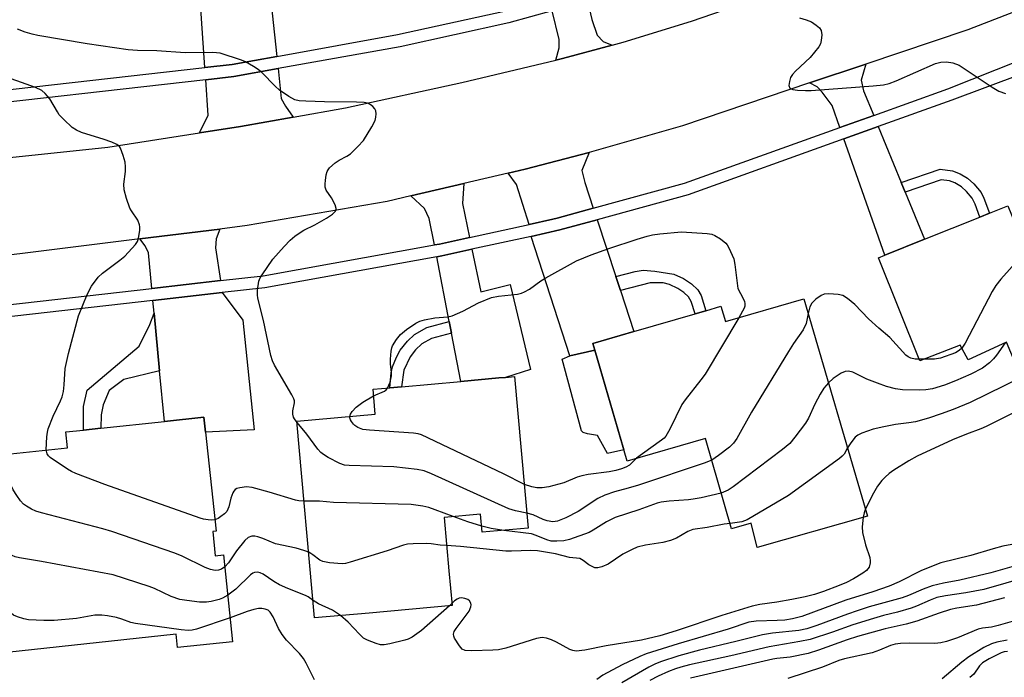
# Model space of a CAD drawing. Units: inches. Extents: x 1279763 to 1285763, y 517451 to 521452.
# Drawn here: x 1284669 to 1284918, y 517703 to 517869 of the extents above; entities that cross this region are included whole.
import ezdxf

# ---------------------------------------------------------------- set-up
doc = ezdxf.new("R2010")
doc.units = ezdxf.units.IN
doc.header["$MEASUREMENT"] = 0
for name, color, linetype in [('BLDG-Footprint', 5, 'Continuous'), ('CULTRL-Pad', 6, 'Continuous'), ('TRANS-Driveway', 251, 'Continuous'), ('TRANS-Non Street Sidewalk', 7, 'Continuous'), ('TRANS-Road', 130, 'Continuous'), ('TRANS-Street Sidewalk', 7, 'Continuous'), ('Undefined', 1, 'Continuous')]:
    doc.layers.add(name, color=color, linetype=linetype)

msp = doc.modelspace()

# ---------------------------------------------------------------- linework, layer by layer
at = {"layer": 'BLDG-Footprint'}
for points, elevation in [([(1284937.71, 517824.87), (1284955.48, 517780.56), (1284944.03, 517775.97), (1284927.87, 517769.48), (1284926.08, 517768.77), (1284918.12, 517787.57), (1284908.48, 517783.17), (1284906.5, 517786.81), (1284896.34, 517782.87), (1284885.91, 517808.88), (1284887.47, 517809.5), (1284897.46, 517813.51), (1284911.44, 517819.12), (1284913.88, 517820.1), (1284918.49, 517821.95), (1284920.14, 517817.82)], 336.24), ([(1284867.1, 517798.5), (1284883.17, 517743.76), (1284855.33, 517735.82), (1284853.78, 517741.99), (1284848.89, 517740.57), (1284842.29, 517763.34), (1284822.53, 517757.61), (1284814.44, 517785.53), (1284813.93, 517787.27), (1284824.27, 517790.27), (1284839.67, 517794.73), (1284842.4, 517795.52), (1284846.2, 517796.62), (1284847.31, 517792.76)], 337.46), ([(1284794.2, 517778.92), (1284797.65, 517740.7), (1284786.03, 517739.65), (1284785.62, 517744.26), (1284776.42, 517743.42), (1284777.64, 517729.93), (1284778.43, 517721.19), (1284757.57, 517719.31), (1284743.8, 517718.07), (1284739.32, 517767.64), (1284759.09, 517769.43), (1284758.52, 517775.7), (1284762.71, 517776.08), (1284765.7, 517776.35), (1284780.64, 517777.7), (1284790.23, 517778.56), (1284791.87, 517778.71)], 336.47), ([(1284718.1, 517739.86), (1284718.75, 517733.74), (1284720.8, 517733.95), (1284723.13, 517712.07), (1284709.23, 517710.59), (1284708.88, 517713.94), (1284666.18, 517709.39), (1284663.55, 517734.17), (1284664.87, 517734.31), (1284662.25, 517758.94), (1284681.51, 517760.99), (1284681.08, 517764.96), (1284685.54, 517765.44), (1284689.94, 517765.91), (1284705.94, 517767.61), (1284715.9, 517768.67), (1284716.3, 517764.9), (1284718.96, 517739.96)], 334.48)]:
    msp.add_lwpolyline(points, close=True, dxfattribs=dict(at, elevation=elevation))
at = {"layer": 'CULTRL-Pad'}
msp.add_lwpolyline([(1284821.71, 517760.45), (1284817.64, 517759.52), (1284815.1, 517764.1), (1284812.56, 517764.52), (1284811.43, 517764.8), (1284811.08, 517765.22), (1284806.18, 517783.27), (1284808.07, 517784.15), (1284814.44, 517785.53)], close=True, dxfattribs=at)
at = {"layer": 'TRANS-Driveway'}
for points in [[(1284734.24, 517859.63), (1284723.02, 517857.61), (1284716.14, 517856.83), (1284714.99, 517872.84), (1284714.75, 517876.19), (1284713.5, 517893.6), (1284722.67, 517894.63), (1284721.42, 517905.69), (1284729.24, 517906.44)], [(1284818.76, 517862.46), (1284806.23, 517859.09), (1284804.61, 517858.7), (1284805.44, 517861.79), (1284805.45, 517863.9), (1284803.67, 517871.1), (1284812.54, 517873.54), (1284813.65, 517868.93), (1284815.01, 517864.97), (1284816.48, 517863.4)], [(1284738.36, 517844.3), (1284725.13, 517841.99), (1284714.77, 517840.38), (1284717, 517844.82), (1284716.36, 517853.72), (1284723.47, 517854.53), (1284734.57, 517856.53), (1284735.37, 517849.02), (1284736.46, 517847.06)], [(1284884.69, 517844.75), (1284876.15, 517841.69), (1284874.2, 517847.25), (1284871.69, 517850.62), (1284870.48, 517851.94), (1284868.54, 517852.92), (1284882.7, 517857.68), (1284881.51, 517853.67), (1284882.15, 517850.96)], [(1284891.59, 517827.87), (1284892.59, 517825.43), (1284897.46, 517813.51), (1284887.47, 517809.5), (1284877.16, 517838.82), (1284885.84, 517841.93)], [(1284814, 517821.33), (1284804.89, 517818.82), (1284803.83, 517818.59), (1284797.82, 517817.27), (1284794.68, 517827.33), (1284792.59, 517830.17), (1284796.88, 517831.23), (1284812.99, 517835.36), (1284811.16, 517830.85), (1284811.85, 517827.84)], [(1284782.83, 517813.97), (1284775.26, 517812.31), (1284773.99, 517812.08), (1284772.7, 517818.76), (1284771.48, 517821.3), (1284768.03, 517824.44), (1284781.4, 517827.56), (1284781.03, 517822.55)], [(1284819.69, 517804.13), (1284820.85, 517800.62), (1284824.27, 517790.27), (1284813.93, 517787.27), (1284814.44, 517785.53), (1284808.07, 517784.15), (1284798.33, 517814.26), (1284805.62, 517815.87), (1284814.96, 517818.43)], [(1284720.07, 517803.09), (1284702.73, 517801.12), (1284701.9, 517810.11), (1284701.12, 517811.91), (1284699.77, 517813.61), (1284719.93, 517816.11), (1284718.97, 517813.61), (1284718.85, 517811.36)], [(1284778.29, 517789.86), (1284777.72, 517792.76), (1284774.57, 517809.09), (1284775.85, 517809.35), (1284783.45, 517810.99), (1284785.69, 517800.28), (1284793.04, 517802.09), (1284798.16, 517780.73), (1284791.87, 517778.71), (1284790.23, 517778.56), (1284780.64, 517777.7)], [(1284704.72, 517780.34), (1284703.33, 517794.86), (1284703.02, 517798.09), (1284720.52, 517800.07), (1284725.73, 517793.13), (1284728.58, 517765.46), (1284716.3, 517764.9), (1284715.9, 517768.67), (1284705.94, 517767.61)]]:
    msp.add_lwpolyline(points, close=True, dxfattribs=at)
at = {"layer": 'TRANS-Non Street Sidewalk'}
for points in [[(1284892.59, 517825.43), (1284891.59, 517827.87), (1284901.41, 517831.18), (1284904.57, 517830.79), (1284906.51, 517830.01), (1284908.37, 517828.92), (1284909.91, 517827.53), (1284911.75, 517825.31), (1284912.48, 517823.9), (1284913.88, 517820.1), (1284911.44, 517819.12), (1284910.27, 517822.37), (1284909.5, 517823.87), (1284908.1, 517825.57), (1284906.78, 517826.78), (1284905.15, 517827.72), (1284903.81, 517828.24), (1284901.68, 517828.51)], [(1284820.85, 517800.62), (1284819.69, 517804.13), (1284824.59, 517805.43), (1284826.59, 517805.73), (1284829.51, 517805.51), (1284834.35, 517804.75), (1284836.79, 517803.64), (1284838.75, 517802.27), (1284840.41, 517800.74), (1284841.17, 517799.33), (1284842.4, 517795.52), (1284839.67, 517794.73), (1284838.67, 517797.87), (1284838.04, 517799.01), (1284836.8, 517800.14), (1284835.36, 517801.14), (1284833.2, 517802.12), (1284831.67, 517802.55), (1284828.34, 517802.56)], [(1284704.72, 517780.34), (1284695.72, 517778.15), (1284692.04, 517775.36), (1284690.48, 517771.8), (1284689.99, 517769.29), (1284689.94, 517765.91), (1284685.54, 517765.44), (1284685.56, 517771.33), (1284686.44, 517775.48), (1284699.59, 517786.61), (1284702.25, 517792.03), (1284703.33, 517794.86)], [(1284778.29, 517789.86), (1284773.21, 517788.53), (1284770.84, 517787.2), (1284769.23, 517785.68), (1284767.83, 517783.91), (1284766.24, 517780.52), (1284765.7, 517776.35), (1284762.71, 517776.08), (1284763.08, 517779.87), (1284763.38, 517781.36), (1284764.39, 517783.8), (1284765.35, 517785.56), (1284767.2, 517787.87), (1284768.98, 517789.54), (1284772.07, 517791.28), (1284777.72, 517792.76)]]:
    msp.add_lwpolyline(points, close=True, dxfattribs=at)
at = {"layer": 'TRANS-Road'}
for points in [[(1284654.14, 517832.75), (1284691.7, 517836.78), (1284714.77, 517840.38), (1284725.13, 517841.99), (1284738.36, 517844.3), (1284751.6, 517846.62), (1284780.89, 517853.05), (1284804.61, 517858.7), (1284806.23, 517859.09), (1284818.76, 517862.46), (1284821.58, 517863.22), (1284838.8, 517868.48), (1284846.85, 517871.28), (1284860.15, 517875.9), (1284861.63, 517876.41), (1284887.49, 517886.15), (1284920.37, 517899.23)], [(1284933.36, 517876.1), (1284908.45, 517866.34), (1284882.7, 517857.68), (1284868.54, 517852.92), (1284836.49, 517842.13), (1284812.99, 517835.36), (1284796.88, 517831.23), (1284792.59, 517830.17), (1284781.4, 517827.56), (1284768.03, 517824.44), (1284762.07, 517823.05), (1284726.78, 517816.96), (1284719.93, 517816.11), (1284699.77, 517813.61), (1284669.47, 517809.85), (1284642.48, 517806.72)]]:
    msp.add_lwpolyline(points, dxfattribs=at)
at = {"layer": 'TRANS-Street Sidewalk'}
for points in [[(1284641.15, 517794.13), (1284702.73, 517801.12), (1284720.07, 517803.09), (1284730.84, 517804.31), (1284773.99, 517812.08), (1284775.26, 517812.31), (1284782.83, 517813.97), (1284797.82, 517817.27), (1284803.83, 517818.59), (1284804.89, 517818.82), (1284814, 517821.33), (1284837.05, 517827.66), (1284876.15, 517841.69), (1284884.69, 517844.75), (1284903.38, 517851.45), (1284939.74, 517865.86)], [(1284921.68, 517855.08), (1284904.41, 517848.59), (1284885.84, 517841.93), (1284877.16, 517838.82), (1284837.97, 517824.76), (1284814.96, 517818.43), (1284805.62, 517815.87), (1284798.33, 517814.26), (1284783.45, 517810.99), (1284775.85, 517809.35), (1284774.57, 517809.09), (1284731.28, 517801.3), (1284720.52, 517800.07), (1284703.02, 517798.09), (1284641.52, 517791.11)]]:
    msp.add_lwpolyline(points, dxfattribs=at)
for points in [[(1284649.17, 517849.23, 0), (1284716.14, 517856.83, 0), (1284723.02, 517857.61, 0), (1284734.24, 517859.63, 0), (1284764.7, 517865.12, 0), (1284791.96, 517871.11, 0), (1284802.92, 517874.12, 0), (1284811.8, 517876.56, 0), (1284820.8, 517879.04, 0), (1284843.17, 517887.06, 0), (1284852.13, 517890.27, 0), (1284885.2, 517902.14, 0), (1284921.65, 517916.96, 0)], [(1284922.74, 517914.14, 0), (1284886.25, 517899.21, 0), (1284853.09, 517887.31, 0), (1284844.24, 517884.14, 0), (1284821.74, 517876.07, 0), (1284812.54, 517873.54, 0), (1284803.67, 517871.1, 0), (1284792.71, 517868.09, 0), (1284765.31, 517862.06, 0), (1284734.57, 517856.53, 0), (1284723.47, 517854.53, 0), (1284716.36, 517853.72, 0), (1284649.32, 517846.12, 0)]]:
    msp.add_polyline3d(points, dxfattribs=at)
at = {"layer": 'Undefined'}
for p, q in [((1284897.38, 517783.27, 338), (1284896.18, 517783.27, 338)), ((1284778.38, 517721.71, 332), (1284777.81, 517721.13, 332))]:
    msp.add_line(p, q, dxfattribs=at)
for points, elevation in [([(1284865.99, 517869.36), (1284867.66, 517868.84), (1284868.99, 517868.3), (1284870.22, 517867.53), (1284871.07, 517866.81), (1284871.47, 517866.14), (1284871.59, 517865.05), (1284871.49, 517863.62), (1284871.29, 517862.8), (1284870.89, 517862.05), (1284868.68, 517859.33), (1284865.01, 517855.93), (1284864.23, 517855.06), (1284863.76, 517854.34), (1284863.43, 517853.28), (1284863.34, 517852.25), (1284863.52, 517851.64), (1284863.87, 517851.41), (1284864.35, 517851.28), (1284865.47, 517851.15), (1284867.54, 517851.05), (1284868.95, 517851.06), (1284884.59, 517852.18), (1284887.19, 517852.47), (1284888.57, 517852.78), (1284890.39, 517853.43), (1284900.26, 517857.79), (1284901.63, 517858.14), (1284903.02, 517858.26), (1284904.67, 517857.97), (1284906.25, 517857.37), (1284914.51, 517851.85), (1284916.26, 517850.82), (1284917.88, 517850.25)], 338), ([(1284739.35, 517767.3), (1284738.68, 517768.24), (1284738.48, 517768.72), (1284738.3, 517769.46), (1284738.29, 517770.25), (1284738.69, 517772.33), (1284738.68, 517772.81), (1284738.55, 517773.34), (1284738.05, 517774.35), (1284733.66, 517781.82), (1284733.18, 517782.87), (1284732.72, 517784.26), (1284730.9, 517793.08), (1284729.44, 517798.64), (1284729.38, 517799.5), (1284729.43, 517800.68), (1284729.76, 517803), (1284730.08, 517803.8), (1284730.53, 517804.56), (1284733.22, 517808.48), (1284736.08, 517811.74), (1284737.66, 517813.3), (1284738.84, 517814.32), (1284739.89, 517815.1), (1284741.08, 517815.8), (1284743.85, 517817.14), (1284746.77, 517818.85), (1284748.27, 517819.82), (1284749.03, 517820.6), (1284749.21, 517821.04), (1284749.23, 517821.27), (1284748.97, 517822.23), (1284748.06, 517823.95), (1284746.73, 517825.87), (1284746.47, 517826.62), (1284746.43, 517827.46), (1284746.5, 517828.32), (1284746.71, 517829.76), (1284746.94, 517830.57), (1284747.19, 517831.06), (1284747.53, 517831.49), (1284749, 517832.83), (1284749.94, 517833.44), (1284751.89, 517834.45), (1284752.81, 517835.09), (1284754.7, 517836.92), (1284756.07, 517838.44), (1284758.25, 517841.9), (1284759.03, 517843.46), (1284759.22, 517844.3), (1284759.29, 517845.14), (1284759.18, 517845.93), (1284758.94, 517846.38), (1284758.42, 517846.99), (1284757.78, 517847.49), (1284757.09, 517847.81), (1284756.29, 517847.97), (1284754.35, 517848.09), (1284746.29, 517848.18), (1284741.6, 517848.33), (1284739.9, 517848.46), (1284738.81, 517848.71), (1284738.03, 517849.05), (1284737.29, 517849.49), (1284734.9, 517851.14), (1284733.85, 517852.1), (1284730.45, 517855.59), (1284729.55, 517856.28), (1284728.36, 517857.05), (1284726.4, 517858.21), (1284725.36, 517858.7), (1284719.95, 517860.43), (1284718.1, 517860.64), (1284711.14, 517860.55), (1284704.01, 517861.02), (1284699.14, 517861.13), (1284696.77, 517861.31), (1284686.46, 517862.79), (1284674.04, 517864.89), (1284672.59, 517865.22), (1284670.87, 517865.73), (1284668.93, 517866.49)], 338), ([(1284676.16, 517760.42), (1284676.32, 517763.71), (1284676.44, 517764.89), (1284676.62, 517765.75), (1284677.88, 517768.96), (1284679.76, 517772.76), (1284680.16, 517773.8), (1284680.46, 517775.18), (1284680.7, 517776.87), (1284680.96, 517780.92), (1284681.8, 517784.69), (1284684.29, 517794.2), (1284686.49, 517799.56), (1284687.52, 517801.67), (1284689.28, 517803.98), (1284690.34, 517804.98), (1284694.72, 517808.24), (1284695.96, 517809.28), (1284698.67, 517812.22), (1284699.12, 517812.92), (1284699.41, 517813.74), (1284699.75, 517815.78), (1284699.77, 517816.66), (1284699.69, 517817.17), (1284699.21, 517818.3), (1284697.62, 517820.65), (1284697.22, 517821.39), (1284696.35, 517823.8), (1284695.75, 517825.98), (1284695.72, 517827.41), (1284696.1, 517830.63), (1284696.16, 517831.79), (1284696.01, 517832.93), (1284695.57, 517834.62), (1284694.9, 517836.5), (1284694.6, 517836.93), (1284693.97, 517837.4), (1284692.69, 517837.96), (1284690.54, 517838.76), (1284686.39, 517839.98), (1284685.07, 517840.45), (1284683.78, 517841), (1284682.68, 517841.73), (1284680.61, 517843.69), (1284679.45, 517844.93), (1284678.95, 517845.63), (1284677.04, 517848.9), (1284675.91, 517850.25), (1284675.04, 517851.01), (1284673.47, 517851.74), (1284663.72, 517855.2)], 336), ([(1284930.55, 517822), (1284930.84, 517821.08), (1284930.87, 517820.3), (1284930.67, 517819.46), (1284930.28, 517818.69), (1284929.19, 517817.34), (1284916.77, 517803.48), (1284915.46, 517801.89), (1284914.55, 517800.34), (1284907.71, 517787.33), (1284906.9, 517786.08)], 338), ([(1284762.18, 517776.03), (1284762.81, 517777.51), (1284763.19, 517779.11), (1284763.18, 517779.94), (1284762.91, 517782.16), (1284762.89, 517783.29), (1284763.05, 517785.29), (1284763.21, 517786.12), (1284763.39, 517786.64), (1284764.4, 517788.29), (1284765.47, 517789.55), (1284766.91, 517790.81), (1284769.3, 517792.39), (1284770.31, 517792.91), (1284771.45, 517793.23), (1284774.09, 517793.68), (1284777.36, 517793.98), (1284778.49, 517794.25), (1284781.16, 517795.38), (1284785.1, 517797.54), (1284788.37, 517798.83), (1284790.09, 517799.16), (1284794.91, 517799.65), (1284795.95, 517799.9), (1284796.71, 517800.25), (1284797.94, 517800.95), (1284800.78, 517803.02), (1284802.02, 517803.81), (1284809.75, 517808.05), (1284813.5, 517809.6), (1284817.95, 517811.16), (1284825.12, 517813.58), (1284827.61, 517814.31), (1284828.92, 517814.62), (1284830.82, 517814.9), (1284836.27, 517815.41), (1284842.74, 517814.99), (1284843.88, 517814.8), (1284844.66, 517814.5), (1284846.1, 517813.6), (1284847.42, 517812.55), (1284847.78, 517812.11), (1284848.22, 517811.36), (1284849.4, 517808.61), (1284849.72, 517807.17), (1284850.47, 517801.11), (1284851.78, 517798.61), (1284852.09, 517797.83), (1284852.21, 517797.32), (1284852.19, 517796.69), (1284852.03, 517796.16), (1284850.66, 517793.73)], 340), ([(1284896.18, 517783.27), (1284895.15, 517783.33), (1284894.07, 517783.58), (1284893.39, 517783.88), (1284892.83, 517784.29), (1284888.75, 517788.78), (1284885.97, 517791.11), (1284883.42, 517793.43), (1284879.92, 517797.09), (1284878.1, 517798.61), (1284876.88, 517799.36), (1284875.74, 517799.61), (1284873.35, 517799.75), (1284872.19, 517799.67), (1284871.43, 517799.39), (1284870.08, 517798.41), (1284869.1, 517797.44), (1284868.62, 517796.48), (1284868.19, 517794.78)], 338), ([(1284868.19, 517794.78), (1284867.68, 517792.29), (1284866.95, 517790.7), (1284864.51, 517787.29), (1284863.23, 517785.27), (1284853.9, 517769.97), (1284850.17, 517763.26), (1284849.34, 517762.13), (1284848.36, 517761.13), (1284845.61, 517759), (1284843.89, 517757.83)], 338), ([(1284850.66, 517793.73), (1284842.18, 517779.51), (1284841.15, 517778.09), (1284837.16, 517773.03), (1284836.32, 517771.84), (1284833.3, 517765.65), (1284832.29, 517763.85), (1284831.91, 517763.42), (1284831.25, 517762.85), (1284826.41, 517759.44), (1284824.93, 517758.31)], 340), ([(1284917.86, 517787.45), (1284915.65, 517784.28), (1284914.92, 517783.37), (1284913.89, 517782.41), (1284912.11, 517781.02), (1284909.17, 517779.49), (1284905.29, 517777.8), (1284902.52, 517776.76), (1284899.47, 517775.86), (1284897.85, 517775.59), (1284896.14, 517775.49), (1284891.97, 517775.6), (1284890.22, 517775.83), (1284887.93, 517776.42), (1284885.69, 517777.22), (1284882.96, 517778.28), (1284879.41, 517780), (1284878.33, 517780.28), (1284877.54, 517780.21), (1284876.49, 517779.73), (1284874.5, 517778.39), (1284873.32, 517777.32)], 336), ([(1284906.9, 517786.08), (1284906.26, 517785.48), (1284905.27, 517784.93), (1284901.51, 517783.58), (1284900, 517783.32), (1284897.38, 517783.27)], 338), ([(1284873.32, 517777.32), (1284872.16, 517775.97), (1284871.24, 517774.49), (1284869.88, 517771.95), (1284868.25, 517768.45), (1284867.54, 517767.16), (1284864.84, 517763.65), (1284863.52, 517762.07), (1284861.7, 517760.53), (1284849.28, 517751.09), (1284848.04, 517750.27), (1284846.28, 517749.56)], 336), ([(1284921.89, 517778.67), (1284908.99, 517772.37), (1284904.71, 517770.61), (1284901.72, 517769.49), (1284898.48, 517768.42), (1284895.19, 517767.52), (1284893.52, 517767.21), (1284890.16, 517766.81), (1284887.28, 517766.27), (1284884.59, 517765.64), (1284881.66, 517764.63), (1284880.67, 517764.15), (1284880.01, 517763.63), (1284878.89, 517762.25), (1284878.13, 517760.94)], 334), ([(1284758.67, 517774.07), (1284761.36, 517775.2), (1284761.86, 517775.59), (1284762.18, 517776.03)], 340), ([(1284752.69, 517768.85), (1284752.87, 517769.46), (1284753.25, 517770.13), (1284754.27, 517771.2), (1284755.92, 517772.45), (1284758.67, 517774.07)], 340), ([(1284924.5, 517772.49), (1284922.23, 517771.07), (1284919.39, 517769.5), (1284913.07, 517766.31), (1284911.72, 517765.73), (1284908.12, 517764.42), (1284904.56, 517762.93), (1284895.64, 517758.81), (1284893.58, 517757.69), (1284889.79, 517755.35), (1284888.63, 517754.49), (1284887.57, 517753.56), (1284886.78, 517752.7), (1284885.67, 517751.31), (1284884.64, 517749.55), (1284882.65, 517745.54)], 332), ([(1284797.31, 517744.45), (1284794.38, 517745.04), (1284792.76, 517745.61), (1284773.28, 517754.39), (1284771.36, 517755.14), (1284769.63, 517755.47), (1284763.77, 517756.19), (1284752.46, 517756.49), (1284751.29, 517756.62), (1284750.14, 517756.98), (1284747.18, 517758.48), (1284746.02, 517759.23), (1284745.39, 517759.75), (1284744.63, 517760.62), (1284741.85, 517764.39), (1284739.35, 517767.3)], 338), ([(1284796.66, 517751.72), (1284791.36, 517754.36), (1284770.73, 517764.2), (1284769.9, 517764.45), (1284768.74, 517764.61), (1284757.62, 517765.37), (1284755.91, 517765.59), (1284754.64, 517766.1), (1284753.96, 517766.55), (1284753.55, 517766.92), (1284753.05, 517767.57), (1284752.8, 517768.04), (1284752.67, 517768.53), (1284752.69, 517768.85)], 340), ([(1284718.66, 517742.8), (1284717.84, 517742.71), (1284716.97, 517742.76), (1284715.81, 517742.94), (1284714.95, 517743.19), (1284690.88, 517751.74), (1284683.62, 517754.5), (1284682.53, 517754.98), (1284681.53, 517755.58), (1284677.14, 517758.53), (1284676.73, 517758.91), (1284676.36, 517759.44), (1284676.16, 517760.42)], 336), ([(1284878.13, 517760.94), (1284877.24, 517759.38), (1284876.75, 517758.81), (1284876.09, 517758.22), (1284863.2, 517748.95), (1284852.76, 517742.77), (1284851.43, 517742.33), (1284848.51, 517741.89)], 334), ([(1284721.12, 517730.92), (1284720.29, 517730.33), (1284719.56, 517730.08), (1284718.71, 517730.07), (1284717.57, 517730.28), (1284716.22, 517730.82), (1284710.43, 517733.6), (1284708.54, 517734.4), (1284692.69, 517739.85), (1284690.41, 517740.53), (1284674.97, 517744.57), (1284673.56, 517745.01), (1284672.47, 517745.51), (1284671.17, 517746.23), (1284670.46, 517746.74), (1284669.7, 517747.57), (1284668.7, 517748.95), (1284667.8, 517750.4), (1284666.14, 517753.88), (1284663.28, 517759.05)], 334), ([(1284824.93, 517758.31), (1284823.12, 517756.58), (1284822.19, 517756.06), (1284821.17, 517755.65), (1284819.74, 517755.23), (1284818.05, 517754.87), (1284812.76, 517754.22), (1284811.14, 517753.93), (1284809.93, 517753.54), (1284806.57, 517752.11), (1284802.85, 517751.16), (1284801.14, 517750.84), (1284799.81, 517750.83), (1284798.5, 517751.08), (1284796.66, 517751.72)], 340), ([(1284843.89, 517757.83), (1284841.97, 517757.05), (1284825.42, 517751.58), (1284822.85, 517750.8), (1284819.36, 517749.86), (1284816.95, 517749.03), (1284815.18, 517748.15), (1284810.21, 517744.92), (1284807.12, 517743.34), (1284804.97, 517742.48), (1284803.82, 517742.3), (1284802.43, 517742.53), (1284801.43, 517742.88), (1284798.89, 517744.02), (1284797.31, 517744.45)], 338), ([(1284741.14, 517747.5), (1284739.83, 517747.6), (1284738.98, 517747.75), (1284732.31, 517749.81), (1284728.02, 517750.91), (1284726.59, 517751.08), (1284724.97, 517750.89), (1284724.22, 517750.67), (1284723.79, 517750.42), (1284723.43, 517750.04), (1284723.15, 517749.57), (1284722.64, 517748.24), (1284722.19, 517746.05), (1284721.67, 517744.94), (1284721.09, 517744.32), (1284720.17, 517743.6), (1284719.44, 517743.14), (1284718.66, 517742.8)], 336), ([(1284846.28, 517749.56), (1284841.24, 517748.34), (1284839.19, 517747.97), (1284838.02, 517747.83), (1284833.14, 517747.5), (1284831.15, 517747.22), (1284830.09, 517746.96), (1284825.47, 517745.31), (1284819.51, 517743.39), (1284817.33, 517742.32), (1284813.96, 517740.19), (1284812.97, 517739.64), (1284807.99, 517737.88), (1284806.61, 517737.54), (1284804.85, 517737.39), (1284803.38, 517737.46), (1284802.28, 517737.78), (1284799.59, 517738.89), (1284798.49, 517739.23), (1284791.5, 517740.14)], 336), ([(1284778.72, 517743.63), (1284774.21, 517745.35), (1284772.54, 517745.91), (1284771.08, 517746.21), (1284768.14, 517746.65), (1284748.59, 517747.21), (1284745.06, 517747.54), (1284741.14, 517747.5)], 336), ([(1284882.65, 517745.54), (1284882.27, 517744.56), (1284882.05, 517743.44)], 332), ([(1284848.51, 517741.89), (1284846.97, 517741.69), (1284842.75, 517740.89), (1284839.1, 517740.36), (1284837.89, 517739.89), (1284835, 517738.2), (1284833.47, 517737.57), (1284831.53, 517737.12), (1284827.17, 517736.44), (1284825.08, 517735.9), (1284823.78, 517735.36), (1284821.45, 517734.11), (1284817.77, 517731.61), (1284816.2, 517730.93), (1284815.14, 517730.66), (1284814.4, 517730.73), (1284813.72, 517731), (1284812.94, 517731.47), (1284811.5, 517732.59), (1284810.6, 517733.02), (1284808.02, 517733.31), (1284804.5, 517734.22), (1284799.94, 517734.95), (1284798.27, 517735.07), (1284793.39, 517734.89), (1284791.94, 517734.93), (1284780.59, 517736.09), (1284777.06, 517736.3)], 334), ([(1284882.05, 517743.44), (1284881.81, 517741.07), (1284881.88, 517739.62), (1284882.64, 517736.51), (1284883.69, 517733.28), (1284883.82, 517732.47), (1284883.8, 517731.92), (1284883.51, 517730.87), (1284883.24, 517730.43), (1284882.89, 517730.06), (1284881.97, 517729.38), (1284879.56, 517727.94), (1284877.8, 517727.01), (1284875.96, 517726.21), (1284872.04, 517724.73), (1284869.78, 517723.98), (1284867.45, 517723.39), (1284864.09, 517722.7), (1284860.32, 517722.03), (1284855.96, 517721.42), (1284854.08, 517721.03), (1284846.42, 517718.69), (1284834.94, 517714.79), (1284830.83, 517713.6), (1284826.2, 517712.47), (1284817.26, 517711.06), (1284811.87, 517709.94), (1284809.68, 517709.71), (1284808.88, 517709.83), (1284808.09, 517710.14), (1284804.78, 517711.97), (1284803.48, 517712.58), (1284802.19, 517712.97), (1284801.15, 517713.11), (1284799.72, 517712.85), (1284792.01, 517710.49), (1284790.1, 517710.03), (1284788.68, 517709.91), (1284783.41, 517709.8), (1284781.71, 517709.9), (1284781, 517710.21), (1284780.27, 517711.02), (1284779.05, 517712.98), (1284778.85, 517713.48), (1284778.77, 517713.97), (1284778.99, 517714.67), (1284779.43, 517715.37), (1284782.74, 517719.8), (1284783.19, 517720.83), (1284783.24, 517721.34), (1284783.15, 517721.81), (1284782.82, 517722.41), (1284782.4, 517722.71), (1284781.62, 517722.99), (1284780.78, 517723.1), (1284780.23, 517723.03), (1284779.71, 517722.82), (1284779.04, 517722.36), (1284778.38, 517721.71)], 332), ([(1284785.89, 517741.22), (1284782.44, 517742.26), (1284778.72, 517743.63)], 336), ([(1284791.5, 517740.14), (1284788.32, 517740.62), (1284785.89, 517741.22)], 336), ([(1284721.88, 517723.81), (1284720.55, 517723.04), (1284719.74, 517722.72), (1284717.71, 517722.22), (1284716.54, 517722.03), (1284714.79, 517722.08), (1284711.58, 517722.45), (1284709.85, 517722.74), (1284707.64, 517723.5), (1284703.44, 517725.45), (1284702.09, 517726.01), (1284693.01, 517728.95), (1284674.98, 517732.31), (1284669.44, 517733.18), (1284668.32, 517733.46), (1284667.59, 517733.84), (1284666.78, 517734.57), (1284664.51, 517737.75)], 332), ([(1284742.31, 517734.61), (1284741.08, 517735.09), (1284739.17, 517735.64), (1284733.96, 517736.74), (1284730.77, 517738.11), (1284729.47, 517738.55), (1284728.69, 517738.7), (1284727.95, 517738.66), (1284727.05, 517738.31), (1284726.19, 517737.55), (1284724.12, 517735), (1284722.07, 517731.96), (1284721.12, 517730.92)], 334), ([(1284777.06, 517736.3), (1284775.42, 517736.44), (1284773.2, 517736.76), (1284772.07, 517736.82), (1284768.6, 517736.78), (1284767.23, 517736.64), (1284766.18, 517736.4), (1284762.07, 517734.97), (1284752.71, 517732.12), (1284751.57, 517731.83), (1284750.71, 517731.72), (1284747.52, 517731.97), (1284745.84, 517732.28), (1284745.11, 517732.64), (1284743.33, 517733.99), (1284742.31, 517734.61)], 334), ([(1284919.53, 517736.58), (1284917.27, 517736.18), (1284914.76, 517735.52), (1284909.15, 517733.81), (1284901.61, 517731.96), (1284896.73, 517730.05), (1284891.12, 517727.19), (1284888.63, 517726.11), (1284884.45, 517724.63), (1284877.71, 517722.57), (1284866.61, 517718.43), (1284864.2, 517717.82), (1284862.3, 517717.52), (1284860.36, 517717.39), (1284855.03, 517717.27), (1284853.18, 517717.02), (1284848.02, 517715.25), (1284835.38, 517711.51), (1284827.36, 517709), (1284825.74, 517708.32), (1284821.26, 517706.23), (1284816.44, 517703.63), (1284814.92, 517702.59)], 330), ([(1284930.65, 517734.18), (1284914.19, 517729.48), (1284906.37, 517727.6), (1284902.28, 517726.83), (1284899.43, 517726.15), (1284897.14, 517725.34), (1284893.42, 517723.74), (1284891.83, 517723.14), (1284883.52, 517720.83), (1284880.53, 517719.9), (1284878.07, 517719.05), (1284870.34, 517716.13), (1284867.8, 517715.32), (1284865.79, 517714.92), (1284859.18, 517714.23), (1284856.7, 517713.81), (1284849.92, 517712.09), (1284840.79, 517709.98), (1284835.59, 517708.54), (1284830.94, 517706.98), (1284829.51, 517706.4), (1284827.98, 517705.62), (1284821.18, 517701.67)], 328), ([(1284743.4, 517722.5), (1284742.2, 517723.37), (1284741.49, 517723.76), (1284737.03, 517725.46), (1284734.97, 517726.39), (1284733.49, 517727.25), (1284730.79, 517729.1), (1284730.09, 517729.44), (1284729.36, 517729.59), (1284728.66, 517729.52), (1284728.23, 517729.32), (1284727.62, 517728.91), (1284723.96, 517725.3), (1284721.88, 517723.81)], 332), ([(1284929.12, 517729.99), (1284912.41, 517725.24), (1284907.89, 517724.36), (1284902.75, 517723.62), (1284900.63, 517723.2), (1284898.92, 517722.59), (1284895.47, 517721.06), (1284894.1, 517720.54), (1284890.68, 517719.54), (1284887.12, 517718.66), (1284884.62, 517717.93), (1284879.41, 517716.29), (1284874.32, 517714.49), (1284868.64, 517712.65), (1284866.05, 517712.12), (1284858.35, 517710.77), (1284848.67, 517708.49), (1284838.29, 517706.27), (1284836.06, 517705.69), (1284834.77, 517705.27), (1284832.97, 517704.57), (1284830.37, 517703.38), (1284828.25, 517702.27)], 326), ([(1284722.49, 517718.12), (1284714, 517715.27), (1284712.94, 517715.01), (1284711.94, 517714.89), (1284710.18, 517715.03), (1284698.67, 517716.68), (1284697.51, 517716.94), (1284695.19, 517717.77), (1284693.88, 517718.15), (1284691.59, 517718.59), (1284690.15, 517718.77), (1284688.44, 517718.73), (1284683.8, 517717.96), (1284678.16, 517717.45), (1284675.51, 517717.43), (1284671.69, 517717.59), (1284670.54, 517717.81), (1284668.87, 517718.32), (1284667.94, 517718.79), (1284667.35, 517719.28), (1284667, 517719.71), (1284666.59, 517720.4), (1284664.53, 517724.92)], 330), ([(1284750.29, 517718.65), (1284748.3, 517720.01), (1284744.77, 517721.64), (1284743.4, 517722.5)], 332), ([(1284917.67, 517723.14), (1284910.59, 517721.31), (1284905.66, 517720.56), (1284904.05, 517720.21), (1284901.18, 517719.28), (1284895.54, 517717.23), (1284892.84, 517716.54), (1284887.59, 517715.36), (1284880.65, 517713.42), (1284878, 517712.55), (1284870.82, 517709.91), (1284868.18, 517709.14), (1284863.65, 517708.22), (1284860.28, 517707.83), (1284859.28, 517707.65), (1284838.52, 517702.93)], 324), ([(1284743.76, 517702.5), (1284741.7, 517706.65), (1284741.02, 517707.84), (1284740.01, 517709.12), (1284736.72, 517712.46), (1284735.61, 517713.88), (1284734.66, 517715.39), (1284733.34, 517718.37), (1284732.61, 517719.53), (1284732.06, 517720.01), (1284731.31, 517720.32), (1284730.5, 517720.47), (1284729.66, 517720.46), (1284728.5, 517720.22), (1284726.79, 517719.71), (1284722.49, 517718.12)], 330), ([(1284777.81, 517721.13), (1284770.7, 517714.9), (1284768.34, 517713.25), (1284767.34, 517712.71), (1284766.51, 517712.43), (1284762.73, 517711.55), (1284761.28, 517711.3), (1284760.43, 517711.32), (1284759.33, 517711.61), (1284757.15, 517712.44), (1284756.14, 517712.98), (1284755.06, 517713.96), (1284752.25, 517717.03), (1284750.29, 517718.65)], 332), ([(1284920.18, 517717.36), (1284916.04, 517716.14), (1284914.4, 517715.76), (1284912.07, 517715.48), (1284911, 517715.25), (1284905.82, 517713.09), (1284903.04, 517712.11), (1284901.59, 517711.81), (1284900.12, 517711.64), (1284893.74, 517711.71), (1284891.48, 517711.62), (1284890.07, 517711.46), (1284888.94, 517711.14), (1284886.16, 517709.96), (1284884.27, 517709.26), (1284877.31, 517707.76), (1284875.89, 517707.37), (1284871.77, 517705.69), (1284863.03, 517702.81)], 322), ([(1284918.4, 517709.6), (1284917.59, 517709.5), (1284916.85, 517709.29), (1284913.79, 517707.76), (1284912.1, 517706.73), (1284911.39, 517706.02), (1284909.95, 517703.86), (1284908.96, 517703.03)], 318)]:
    msp.add_lwpolyline(points, dxfattribs=dict(at, elevation=elevation))
msp.add_polyline3d([(1284918.33, 517712.49, 320), (1284915.7, 517711.97, 320), (1284914.38, 517711.54, 320), (1284912.44, 517710.59, 320), (1284908.69, 517708.27, 320), (1284906.91, 517706.95, 320), (1284901.94, 517702.75, 320)], dxfattribs=at)

doc.saveas('drawing.dxf')
